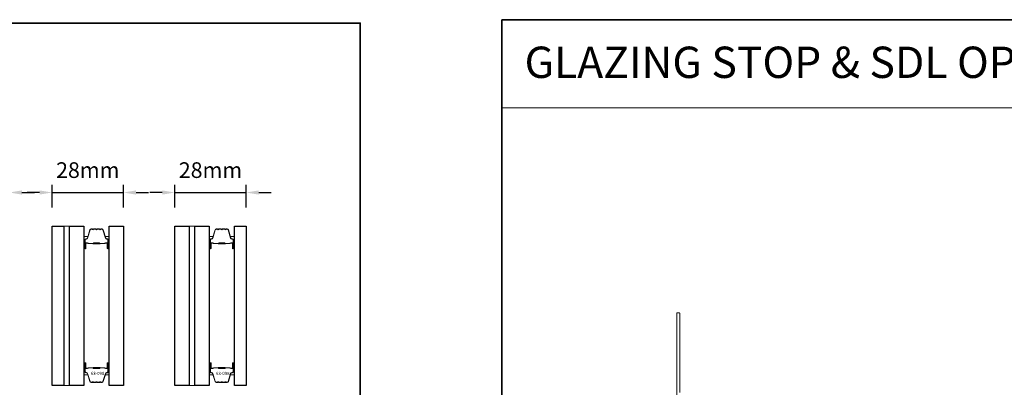
# Model space of a CAD drawing. Extents: x 1946 to 5325, y 826 to 2297.
# Drawn here: x 3649 to 4042, y 2149 to 2296 of the extents above; entities that cross this region are included whole.
import ezdxf

# ---------------------------------------------------------------- set-up
doc = ezdxf.new("R2010")
doc.units = 0
doc.header["$LTSCALE"] = 250
doc.header["$MEASUREMENT"] = 0
doc.header["$PDMODE"] = 3
doc.header["$PDSIZE"] = -2
doc.layers.get('DEFPOINTS').update_dxf_attribs({"color": 2, "linetype": 'CONTINUOUS'})
for name, color, linetype, lineweight in [('1', 1, 'CONTINUOUS', 13), ('8', 7, 'CONTINUOUS', 35), ('Butal', 9, 'CONTINUOUS', 15), ('Dimensions', 2, 'CONTINUOUS', 25), ('Frame & Sash Cladding', 3, 'CONTINUOUS', 15), ('Interlayer', 4, 'CONTINUOUS', 13), ('Spacer Bar', 1, 'CONTINUOUS', 9), ('TEXT', 7, 'CONTINUOUS', 35)]:
    doc.layers.add(name, color=color, linetype=linetype, lineweight=lineweight)
doc.layers.add('Glass', color=6, linetype='CONTINUOUS')
doc.styles.add('BOLD', font='txt')
doc.styles.add('Note Text (ISO)', font='tahoma.ttf')
doc.styles.add('ROMANS', font='romans')
doc.dimstyles.new('LWDEC', dxfattribs={"dimscale": 2.5, "dimtxt": 2.5, "dimasz": 2, "dimexe": 1.25, "dimexo": 3, "dimgap": 2, "dimtad": 1, "dimtoh": 1, "dimdec": 0, "dimzin": 11, "dimdsep": 46, "dimtxsty": 'ROMANS', "dimcen": 0, "dimdle": 1.5, "dimazin": 0, "dimtfac": 0.03937, "dimtdec": 0, "dimtix": 1, "dimtmove": 0, "dimatfit": 3, "dimfxl": 0, "dimfrac": 2, "dimtzin": 0, "dimarcsym": 0})

# ---------------------------------------------------------------- blocks, each defined once
blk = doc.blocks.new('*D171')
at = {"layer": 'DEFPOINTS', "color": 0}
for p in [(3645.03, 2226.6), (3616.95, 2213.18), (3645.03, 2213.18)]:
    blk.add_point(p, dxfattribs=at)
at = {"layer": 'Dimensions', "color": 0, "lineweight": -2}
for p, q in [((3616.95, 2220.68), (3616.95, 2229.73)), ((3645.03, 2220.68), (3645.03, 2229.73)), ((3611.95, 2226.6), (3606.95, 2226.6)), ((3616.95, 2226.6), (3645.03, 2226.6)), ((3650.03, 2226.6), (3655.03, 2226.6))]:
    blk.add_line(p, q, dxfattribs=at)
at = {"layer": 'Dimensions', "color": 0}
for points in [[(3611.95, 2227.44), (3611.95, 2225.77), (3616.95, 2226.6)], [(3650.03, 2227.44), (3650.03, 2225.77), (3645.03, 2226.6)]]:
    blk.add_solid(points, dxfattribs=at)
at = {"layer": 'Dimensions', "color": 0, "insert": (3630.99, 2234.73), "char_height": 6.25, "attachment_point": 5, "style": 'ROMANS'}
blk.add_mtext('28mm', dxfattribs=at)
blk = doc.blocks.new('*D172')
at = {"layer": 'DEFPOINTS', "color": 0}
for p in [(3690.56, 2226.6), (3662.06, 2213.18), (3690.56, 2213.18)]:
    blk.add_point(p, dxfattribs=at)
at = {"layer": 'Dimensions', "color": 0, "lineweight": -2}
for p, q in [((3662.06, 2220.68), (3662.06, 2229.73)), ((3690.56, 2220.68), (3690.56, 2229.73)), ((3657.06, 2226.6), (3652.06, 2226.6)), ((3662.06, 2226.6), (3690.56, 2226.6)), ((3695.56, 2226.6), (3700.56, 2226.6))]:
    blk.add_line(p, q, dxfattribs=at)
at = {"layer": 'Dimensions', "color": 0}
for points in [[(3657.06, 2227.44), (3657.06, 2225.77), (3662.06, 2226.6)], [(3695.56, 2227.44), (3695.56, 2225.77), (3690.56, 2226.6)]]:
    blk.add_solid(points, dxfattribs=at)
at = {"layer": 'Dimensions', "color": 0, "insert": (3676.31, 2234.73), "char_height": 6.25, "attachment_point": 5, "style": 'ROMANS'}
blk.add_mtext('28mm', dxfattribs=at)
blk = doc.blocks.new('*D173')
at = {"layer": 'DEFPOINTS', "color": 0}
for p in [(3739.52, 2226.6), (3711.02, 2213.18), (3739.52, 2213.18)]:
    blk.add_point(p, dxfattribs=at)
at = {"layer": 'Dimensions', "color": 0, "lineweight": -2}
for p, q in [((3711.02, 2220.68), (3711.02, 2229.73)), ((3739.52, 2220.68), (3739.52, 2229.73)), ((3706.02, 2226.6), (3701.02, 2226.6)), ((3711.02, 2226.6), (3739.52, 2226.6)), ((3744.52, 2226.6), (3749.52, 2226.6))]:
    blk.add_line(p, q, dxfattribs=at)
at = {"layer": 'Dimensions', "color": 0}
for points in [[(3706.02, 2227.44), (3706.02, 2225.77), (3711.02, 2226.6)], [(3744.52, 2227.44), (3744.52, 2225.77), (3739.52, 2226.6)]]:
    blk.add_solid(points, dxfattribs=at)
at = {"layer": 'Dimensions', "color": 0, "insert": (3725.27, 2234.73), "char_height": 6.25, "attachment_point": 5, "style": 'ROMANS'}
blk.add_mtext('28mm', dxfattribs=at)

msp = doc.modelspace()

# ---------------------------------------------------------------- linework, layer by layer
at = {"layer": '1', "linetype": 'Continuous'}
msp.add_lwpolyline([(3841.52, 2295.54), (4162.13, 2295.54), (4162.13, 2260.35), (3841.52, 2260.35)], close=True, dxfattribs=at)
at = {"layer": '8', "linetype": 'Continuous'}
for points in [[(3841.52, 2295.54), (5021.7, 2295.54), (5021.7, 1615.91), (3841.52, 1615.91)], [(3573.37, 2294.17), (3785.02, 2294.17), (3785.02, 2036.46), (3573.37, 2036.46)]]:
    msp.add_lwpolyline(points, close=True, dxfattribs=at)
at = {"layer": 'Butal'}
for points in [[(3674.77, 2204.62), (3674.77, 2208.8, -0.414214), (3675.02, 2209.05), (3676.34, 2209.05), (3676.15, 2208.44, -0.329751), (3675.8, 2208.18), (3675.68, 2208.18, 0.414214), (3675.17, 2207.67), (3675.17, 2204.37), (3675.02, 2204.37, -0.414214)], [(3684.86, 2204.62), (3684.86, 2208.8, 0.414214), (3684.61, 2209.05), (3683.29, 2209.05), (3683.48, 2208.44, 0.329751), (3683.83, 2208.18), (3683.95, 2208.18, -0.414214), (3684.46, 2207.67), (3684.46, 2204.37), (3684.61, 2204.37, 0.414214)], [(3724.72, 2204.62), (3724.72, 2208.8, -0.414214), (3724.97, 2209.05), (3726.29, 2209.05), (3726.11, 2208.44, -0.329751), (3725.75, 2208.18), (3725.63, 2208.18, 0.414214), (3725.12, 2207.67), (3725.12, 2204.37), (3724.97, 2204.37, -0.414214)], [(3734.82, 2204.62), (3734.82, 2208.8, 0.414214), (3734.57, 2209.05), (3733.24, 2209.05), (3733.43, 2208.44, 0.329751), (3733.79, 2208.18), (3733.91, 2208.18, -0.414214), (3734.42, 2207.67), (3734.42, 2204.37), (3734.57, 2204.37, 0.414214)], [(3674.77, 2158.24), (3674.77, 2154.06, 0.414214), (3675.02, 2153.81), (3676.34, 2153.81), (3676.15, 2154.43, 0.329751), (3675.8, 2154.69), (3675.68, 2154.69, -0.414214), (3675.17, 2155.2), (3675.17, 2158.49), (3675.02, 2158.49, 0.414214)], [(3684.86, 2158.24), (3684.86, 2154.06, -0.414214), (3684.61, 2153.81), (3683.29, 2153.81), (3683.48, 2154.43, -0.329751), (3683.83, 2154.69), (3683.95, 2154.69, 0.414214), (3684.46, 2155.2), (3684.46, 2158.49), (3684.61, 2158.49, -0.414214)], [(3724.72, 2158.24), (3724.72, 2154.06, 0.414214), (3724.97, 2153.81), (3726.29, 2153.81), (3726.11, 2154.43, 0.329751), (3725.75, 2154.69), (3725.63, 2154.69, -0.414214), (3725.12, 2155.2), (3725.12, 2158.49), (3724.97, 2158.49, 0.414214)], [(3734.82, 2158.24), (3734.82, 2154.06, -0.414214), (3734.57, 2153.81), (3733.24, 2153.81), (3733.43, 2154.43, -0.329751), (3733.79, 2154.69), (3733.91, 2154.69, 0.414214), (3734.42, 2155.2), (3734.42, 2158.49), (3734.57, 2158.49, -0.414214)]]:
    msp.add_lwpolyline(points, format="xyb", close=True, dxfattribs=at)
at = {"layer": 'Frame & Sash Cladding'}
msp.add_lwpolyline([(3912.54, 2146.85), (3912.54, 2178.31, 0.414214), (3912.29, 2178.56), (3911.59, 2178.56, 0.414214), (3911.34, 2178.31), (3911.34, 2145.85, -0.184483)], format="xyb", dxfattribs=at)
at = {"layer": 'Glass'}
for points in [[(3662.06, 2213.18), (3666.76, 2213.18), (3666.76, 2149.68), (3662.06, 2149.68)], [(3669.07, 2213.18), (3674.77, 2213.18), (3674.77, 2149.68), (3669.07, 2149.68)], [(3684.86, 2213.18), (3690.56, 2213.18), (3690.56, 2149.68), (3684.86, 2149.68)], [(3711.02, 2213.18), (3716.72, 2213.18), (3716.72, 2149.68), (3711.02, 2149.68)], [(3719.02, 2213.18), (3724.72, 2213.18), (3724.72, 2149.68), (3719.02, 2149.68)], [(3734.82, 2213.18), (3739.52, 2213.18), (3739.52, 2149.68), (3734.82, 2149.68)]]:
    msp.add_lwpolyline(points, close=True, dxfattribs=at)
at = {"layer": 'Interlayer'}
for points in [[(3666.76, 2213.18), (3666.76, 2149.68), (3669.07, 2149.68), (3669.07, 2213.18)], [(3716.72, 2213.18), (3716.72, 2149.68), (3719.02, 2149.68), (3719.02, 2213.18)]]:
    msp.add_lwpolyline(points, close=True, dxfattribs=at)
at = {"layer": 'Spacer Bar'}
for points in [[(3678.1, 2211.94), (3677.63, 2211.94, 0.329751), (3677.26, 2211.66), (3676.26, 2208.4, -0.329751), (3675.79, 2208.05), (3675.67, 2208.05, 0.414214), (3675.28, 2207.67), (3675.28, 2204.37, 1), (3675.43, 2204.37), (3675.43, 2206.2, -0.414214), (3675.73, 2206.5), (3676.21, 2206.5), (3676.21, 2206.39), (3675.7, 2206.39, 0.414214), (3675.55, 2206.24), (3675.55, 2204.37, -1), (3675.17, 2204.37), (3675.17, 2207.67, -0.414214), (3675.67, 2208.17), (3675.79, 2208.17, 0.329751), (3676.15, 2208.44), (3677.15, 2211.7, -0.329751), (3677.63, 2212.05), (3678.1, 2212.05, -0.226277), (3678.2, 2212), (3678.27, 2211.92, 0.476976), (3678.47, 2211.92), (3678.53, 2212, -0.226277), (3678.63, 2212.05), (3679.55, 2212.05, -0.226277), (3679.65, 2212), (3679.72, 2211.92, 0.476976), (3679.91, 2211.92), (3679.98, 2212, -0.226277), (3680.08, 2212.05), (3681, 2212.05, -0.226277), (3681.1, 2212), (3681.16, 2211.92, 0.476976), (3681.36, 2211.92), (3681.43, 2212, -0.226277), (3681.53, 2212.05), (3682, 2212.05, -0.329751), (3682.48, 2211.7), (3683.48, 2208.44, 0.329751), (3683.84, 2208.17), (3683.96, 2208.17, -0.414214), (3684.46, 2207.67), (3684.46, 2204.37, -1), (3684.08, 2204.37), (3684.08, 2206.24, 0.414214), (3683.93, 2206.39), (3683.42, 2206.39), (3683.42, 2206.5), (3683.9, 2206.5, -0.414214), (3684.2, 2206.2), (3684.2, 2204.37, 1), (3684.35, 2204.37), (3684.35, 2207.67, 0.414214), (3683.96, 2208.05), (3683.84, 2208.05, -0.329751), (3683.37, 2208.4), (3682.37, 2211.66, 0.329751), (3682, 2211.94), (3681.53, 2211.94, 0.226277), (3681.52, 2211.93), (3681.45, 2211.85, -0.476976), (3681.08, 2211.85), (3681.01, 2211.93, 0.256633), (3681, 2211.94), (3680.08, 2211.94, 0.226277), (3680.07, 2211.93), (3680, 2211.85, -0.476976), (3679.63, 2211.85), (3679.56, 2211.93, 0.256633), (3679.55, 2211.94), (3678.63, 2211.94, 0.226277), (3678.62, 2211.93), (3678.55, 2211.85, -0.476976), (3678.18, 2211.85), (3678.11, 2211.93, 0.226277)], [(3728.05, 2211.94), (3727.58, 2211.94, 0.329751), (3727.21, 2211.66), (3726.22, 2208.4, -0.329751), (3725.74, 2208.05), (3725.62, 2208.05, 0.414214), (3725.23, 2207.67), (3725.23, 2204.37, 1), (3725.39, 2204.37), (3725.39, 2206.2, -0.414214), (3725.69, 2206.5), (3726.16, 2206.5), (3726.16, 2206.39), (3725.65, 2206.39, 0.414214), (3725.5, 2206.24), (3725.5, 2204.37, -1), (3725.12, 2204.37), (3725.12, 2207.67, -0.414214), (3725.62, 2208.17), (3725.74, 2208.17, 0.329751), (3726.11, 2208.44), (3727.1, 2211.7, -0.329751), (3727.58, 2212.05), (3728.05, 2212.05, -0.226277), (3728.15, 2212), (3728.22, 2211.92, 0.476976), (3728.42, 2211.92), (3728.49, 2212, -0.226277), (3728.59, 2212.05), (3729.5, 2212.05, -0.226277), (3729.6, 2212), (3729.67, 2211.92, 0.476976), (3729.87, 2211.92), (3729.94, 2212, -0.226277), (3730.03, 2212.05), (3730.95, 2212.05, -0.226277), (3731.05, 2212), (3731.12, 2211.92, 0.476976), (3731.31, 2211.92), (3731.38, 2212, -0.226277), (3731.48, 2212.05), (3731.95, 2212.05, -0.329751), (3732.43, 2211.7), (3733.43, 2208.44, 0.329751), (3733.8, 2208.17), (3733.92, 2208.17, -0.414214), (3734.42, 2207.67), (3734.42, 2204.37, -1), (3734.04, 2204.37), (3734.04, 2206.24, 0.414214), (3733.89, 2206.39), (3733.37, 2206.39), (3733.37, 2206.5), (3733.85, 2206.5, -0.414214), (3734.15, 2206.2), (3734.15, 2204.37, 1), (3734.3, 2204.37), (3734.3, 2207.67, 0.414214), (3733.92, 2208.05), (3733.8, 2208.05, -0.329751), (3733.32, 2208.4), (3732.32, 2211.66, 0.329751), (3731.95, 2211.94), (3731.48, 2211.94, 0.226277), (3731.47, 2211.93), (3731.4, 2211.85, -0.476976), (3731.03, 2211.85), (3730.96, 2211.93, 0.256633), (3730.95, 2211.94), (3730.03, 2211.94, 0.226277), (3730.02, 2211.93), (3729.96, 2211.85, -0.476976), (3729.58, 2211.85), (3729.51, 2211.93, 0.256633), (3729.5, 2211.94), (3728.59, 2211.94, 0.226277), (3728.58, 2211.93), (3728.51, 2211.85, -0.476976), (3728.13, 2211.85), (3728.06, 2211.93, 0.226277)], [(3675.77, 2206.34), (3676.4, 2206.34, -0.22907), (3676.56, 2206.26, 0.224481), (3676.7, 2206.2), (3678.38, 2206.2, 0.28964), (3678.54, 2206.3, -0.272736), (3678.76, 2206.45), (3680.87, 2206.45, -0.272736), (3681.09, 2206.3, 0.28964), (3681.25, 2206.2), (3682.93, 2206.2, 0.224481), (3683.07, 2206.26, -0.22907), (3683.23, 2206.34), (3683.86, 2206.34), (3683.86, 2206.39), (3683.23, 2206.39, 0.228585), (3683.03, 2206.29, -0.224481), (3682.93, 2206.25), (3681.25, 2206.25, -0.28964), (3681.14, 2206.32, 0.274141), (3680.87, 2206.5), (3678.76, 2206.5, 0.274141), (3678.49, 2206.32, -0.28964), (3678.38, 2206.25), (3676.7, 2206.25, -0.224481), (3676.6, 2206.29, 0.228585), (3676.4, 2206.39), (3675.77, 2206.39)], [(3725.72, 2206.34), (3726.35, 2206.34, -0.22907), (3726.51, 2206.26, 0.224481), (3726.65, 2206.2), (3728.33, 2206.2, 0.28964), (3728.49, 2206.3, -0.272736), (3728.71, 2206.45), (3730.82, 2206.45, -0.272736), (3731.05, 2206.3, 0.28964), (3731.21, 2206.2), (3732.89, 2206.2, 0.224481), (3733.03, 2206.26, -0.22907), (3733.19, 2206.34), (3733.82, 2206.34), (3733.82, 2206.39), (3733.19, 2206.39, 0.228585), (3732.99, 2206.29, -0.224481), (3732.89, 2206.25), (3731.21, 2206.25, -0.28964), (3731.09, 2206.32, 0.274141), (3730.82, 2206.5), (3728.71, 2206.5, 0.274141), (3728.44, 2206.32, -0.28964), (3728.33, 2206.25), (3726.65, 2206.25, -0.224481), (3726.55, 2206.29, 0.228585), (3726.35, 2206.39), (3725.72, 2206.39)], [(3678.1, 2150.93), (3677.63, 2150.93, -0.329751), (3677.26, 2151.2), (3676.26, 2154.46, 0.329751), (3675.79, 2154.82), (3675.67, 2154.82, -0.414214), (3675.28, 2155.2), (3675.28, 2158.49, -1), (3675.43, 2158.49), (3675.43, 2156.67, 0.414214), (3675.73, 2156.37), (3676.21, 2156.37), (3676.21, 2156.48), (3675.7, 2156.48, -0.414214), (3675.55, 2156.63), (3675.55, 2158.49, 1), (3675.17, 2158.49), (3675.17, 2155.2, 0.414214), (3675.67, 2154.7), (3675.79, 2154.7, -0.329751), (3676.15, 2154.43), (3677.15, 2151.17, 0.329751), (3677.63, 2150.81), (3678.1, 2150.81, 0.226277), (3678.2, 2150.86), (3678.27, 2150.95, -0.476976), (3678.47, 2150.95), (3678.53, 2150.86, 0.226277), (3678.63, 2150.81), (3679.55, 2150.81, 0.226277), (3679.65, 2150.86), (3679.72, 2150.95, -0.476976), (3679.91, 2150.95), (3679.98, 2150.86, 0.226277), (3680.08, 2150.81), (3681, 2150.81, 0.226277), (3681.1, 2150.86), (3681.16, 2150.95, -0.476976), (3681.36, 2150.95), (3681.43, 2150.86, 0.226277), (3681.53, 2150.81), (3682, 2150.81, 0.329751), (3682.48, 2151.17), (3683.48, 2154.43, -0.329751), (3683.84, 2154.7), (3683.96, 2154.7, 0.414214), (3684.46, 2155.2), (3684.46, 2158.49, 1), (3684.08, 2158.49), (3684.08, 2156.63, -0.414214), (3683.93, 2156.48), (3683.42, 2156.48), (3683.42, 2156.37), (3683.9, 2156.37, 0.414214), (3684.2, 2156.67), (3684.2, 2158.49, -1), (3684.35, 2158.49), (3684.35, 2155.2, -0.414214), (3683.96, 2154.82), (3683.84, 2154.82, 0.329751), (3683.37, 2154.46), (3682.37, 2151.2, -0.329751), (3682, 2150.93), (3681.53, 2150.93, -0.226277), (3681.52, 2150.93), (3681.45, 2151.02, 0.476976), (3681.08, 2151.02), (3681.01, 2150.93, -0.256633), (3681, 2150.93), (3680.08, 2150.93, -0.226277), (3680.07, 2150.93), (3680, 2151.02, 0.476976), (3679.63, 2151.02), (3679.56, 2150.93, -0.256633), (3679.55, 2150.93), (3678.63, 2150.93, -0.226277), (3678.62, 2150.93), (3678.55, 2151.02, 0.476976), (3678.18, 2151.02), (3678.11, 2150.93, -0.226277)], [(3728.05, 2150.93), (3727.58, 2150.93, -0.329751), (3727.21, 2151.2), (3726.22, 2154.46, 0.329751), (3725.74, 2154.82), (3725.62, 2154.82, -0.414214), (3725.23, 2155.2), (3725.23, 2158.49, -1), (3725.39, 2158.49), (3725.39, 2156.67, 0.414214), (3725.69, 2156.37), (3726.16, 2156.37), (3726.16, 2156.48), (3725.65, 2156.48, -0.414214), (3725.5, 2156.63), (3725.5, 2158.49, 1), (3725.12, 2158.49), (3725.12, 2155.2, 0.414214), (3725.62, 2154.7), (3725.74, 2154.7, -0.329751), (3726.11, 2154.43), (3727.1, 2151.17, 0.329751), (3727.58, 2150.81), (3728.05, 2150.81, 0.226277), (3728.15, 2150.86), (3728.22, 2150.95, -0.476976), (3728.42, 2150.95), (3728.49, 2150.86, 0.226277), (3728.59, 2150.81), (3729.5, 2150.81, 0.226277), (3729.6, 2150.86), (3729.67, 2150.95, -0.476976), (3729.87, 2150.95), (3729.94, 2150.86, 0.226277), (3730.03, 2150.81), (3730.95, 2150.81, 0.226277), (3731.05, 2150.86), (3731.12, 2150.95, -0.476976), (3731.31, 2150.95), (3731.38, 2150.86, 0.226277), (3731.48, 2150.81), (3731.95, 2150.81, 0.329751), (3732.43, 2151.17), (3733.43, 2154.43, -0.329751), (3733.8, 2154.7), (3733.92, 2154.7, 0.414214), (3734.42, 2155.2), (3734.42, 2158.49, 1), (3734.04, 2158.49), (3734.04, 2156.63, -0.414214), (3733.89, 2156.48), (3733.37, 2156.48), (3733.37, 2156.37), (3733.85, 2156.37, 0.414214), (3734.15, 2156.67), (3734.15, 2158.49, -1), (3734.3, 2158.49), (3734.3, 2155.2, -0.414214), (3733.92, 2154.82), (3733.8, 2154.82, 0.329751), (3733.32, 2154.46), (3732.32, 2151.2, -0.329751), (3731.95, 2150.93), (3731.48, 2150.93, -0.226277), (3731.47, 2150.93), (3731.4, 2151.02, 0.476976), (3731.03, 2151.02), (3730.96, 2150.93, -0.256633), (3730.95, 2150.93), (3730.03, 2150.93, -0.226277), (3730.02, 2150.93), (3729.96, 2151.02, 0.476976), (3729.58, 2151.02), (3729.51, 2150.93, -0.256633), (3729.5, 2150.93), (3728.59, 2150.93, -0.226277), (3728.58, 2150.93), (3728.51, 2151.02, 0.476976), (3728.13, 2151.02), (3728.06, 2150.93, -0.226277)], [(3675.77, 2156.53), (3676.4, 2156.53, 0.22907), (3676.56, 2156.6, -0.224481), (3676.7, 2156.67), (3678.38, 2156.67, -0.28964), (3678.54, 2156.57, 0.272736), (3678.76, 2156.42), (3680.87, 2156.42, 0.272736), (3681.09, 2156.57, -0.28964), (3681.25, 2156.67), (3682.93, 2156.67, -0.224481), (3683.07, 2156.6, 0.22907), (3683.23, 2156.53), (3683.86, 2156.53), (3683.86, 2156.48), (3683.23, 2156.48, -0.228585), (3683.03, 2156.57, 0.224481), (3682.93, 2156.62), (3681.25, 2156.62, 0.28964), (3681.14, 2156.55, -0.274141), (3680.87, 2156.37), (3678.76, 2156.37, -0.274141), (3678.49, 2156.55, 0.28964), (3678.38, 2156.62), (3676.7, 2156.62, 0.224481), (3676.6, 2156.57, -0.228585), (3676.4, 2156.48), (3675.77, 2156.48)], [(3725.72, 2156.53), (3726.35, 2156.53, 0.22907), (3726.51, 2156.6, -0.224481), (3726.65, 2156.67), (3728.33, 2156.67, -0.28964), (3728.49, 2156.57, 0.272736), (3728.71, 2156.42), (3730.82, 2156.42, 0.272736), (3731.05, 2156.57, -0.28964), (3731.21, 2156.67), (3732.89, 2156.67, -0.224481), (3733.03, 2156.6, 0.22907), (3733.19, 2156.53), (3733.82, 2156.53), (3733.82, 2156.48), (3733.19, 2156.48, -0.228585), (3732.99, 2156.57, 0.224481), (3732.89, 2156.62), (3731.21, 2156.62, 0.28964), (3731.09, 2156.55, -0.274141), (3730.82, 2156.37), (3728.71, 2156.37, -0.274141), (3728.44, 2156.55, 0.28964), (3728.33, 2156.62), (3726.65, 2156.62, 0.224481), (3726.55, 2156.57, -0.228585), (3726.35, 2156.48), (3725.72, 2156.48)]]:
    msp.add_lwpolyline(points, format="xyb", close=True, dxfattribs=at)
for points in [[(3678.38, 2206.25, -0.001885), (3678.38, 2206.25), (3676.7, 2206.25, -0.224481), (3676.6, 2206.29, 0.228585), (3676.4, 2206.39), (3675.77, 2206.39), (3675.77, 2206.34), (3676.4, 2206.34, -0.22907), (3676.56, 2206.26, 0.224481), (3676.7, 2206.2), (3678.38, 2206.2, -0.214245), (3678.41, 2206.18, 0.214245), (3678.55, 2206.12), (3681.08, 2206.12, 0.214245), (3681.22, 2206.18, -0.214245), (3681.25, 2206.2), (3682.93, 2206.2, 0.224481), (3683.07, 2206.26, -0.22907), (3683.23, 2206.34), (3683.86, 2206.34), (3683.86, 2206.39), (3683.23, 2206.39, 0.228585), (3683.03, 2206.29, -0.224481), (3682.93, 2206.25), (3681.25, 2206.25, 0.214245), (3681.18, 2206.21, -0.214245), (3681.08, 2206.17), (3678.55, 2206.17, -0.214245), (3678.45, 2206.21, 0.214245), (3678.38, 2206.25)], [(3728.33, 2206.25, -0.001885), (3728.33, 2206.25), (3726.65, 2206.25, -0.224481), (3726.55, 2206.29, 0.228585), (3726.35, 2206.39), (3725.72, 2206.39), (3725.72, 2206.34), (3726.35, 2206.34, -0.22907), (3726.51, 2206.26, 0.224481), (3726.65, 2206.2), (3728.33, 2206.2, -0.214245), (3728.37, 2206.18, 0.214245), (3728.5, 2206.12), (3731.04, 2206.12, 0.214245), (3731.17, 2206.18, -0.214245), (3731.21, 2206.2), (3732.89, 2206.2, 0.224481), (3733.03, 2206.26, -0.22907), (3733.19, 2206.34), (3733.82, 2206.34), (3733.82, 2206.39), (3733.19, 2206.39, 0.228585), (3732.99, 2206.29, -0.224481), (3732.89, 2206.25), (3731.21, 2206.25, 0.214245), (3731.13, 2206.21, -0.214245), (3731.04, 2206.17), (3728.5, 2206.17, -0.214245), (3728.4, 2206.21, 0.214245), (3728.33, 2206.25)], [(3678.38, 2156.62, 0.001885), (3678.38, 2156.62), (3676.7, 2156.62, 0.224481), (3676.6, 2156.57, -0.228585), (3676.4, 2156.48), (3675.77, 2156.48), (3675.77, 2156.53), (3676.4, 2156.53, 0.22907), (3676.56, 2156.6, -0.224481), (3676.7, 2156.67), (3678.38, 2156.67, 0.214245), (3678.41, 2156.69, -0.214245), (3678.55, 2156.75), (3681.08, 2156.75, -0.214245), (3681.22, 2156.69, 0.214245), (3681.25, 2156.67), (3682.93, 2156.67, -0.224481), (3683.07, 2156.6, 0.22907), (3683.23, 2156.53), (3683.86, 2156.53), (3683.86, 2156.48), (3683.23, 2156.48, -0.228585), (3683.03, 2156.57, 0.224481), (3682.93, 2156.62), (3681.25, 2156.62, -0.214245), (3681.18, 2156.65, 0.214245), (3681.08, 2156.69), (3678.55, 2156.69, 0.214245), (3678.45, 2156.65, -0.214245), (3678.38, 2156.62)], [(3728.33, 2156.62, 0.001885), (3728.33, 2156.62), (3726.65, 2156.62, 0.224481), (3726.55, 2156.57, -0.228585), (3726.35, 2156.48), (3725.72, 2156.48), (3725.72, 2156.53), (3726.35, 2156.53, 0.22907), (3726.51, 2156.6, -0.224481), (3726.65, 2156.67), (3728.33, 2156.67, 0.214245), (3728.37, 2156.69, -0.214245), (3728.5, 2156.75), (3731.04, 2156.75, -0.214245), (3731.17, 2156.69, 0.214245), (3731.21, 2156.67), (3732.89, 2156.67, -0.224481), (3733.03, 2156.6, 0.22907), (3733.19, 2156.53), (3733.82, 2156.53), (3733.82, 2156.48), (3733.19, 2156.48, -0.228585), (3732.99, 2156.57, 0.224481), (3732.89, 2156.62), (3731.21, 2156.62, -0.214245), (3731.13, 2156.65, 0.214245), (3731.04, 2156.69), (3728.5, 2156.69, 0.214245), (3728.4, 2156.65, -0.214245), (3728.33, 2156.62)]]:
    msp.add_lwpolyline(points, format="xyb", dxfattribs=at)

# ---------------------------------------------------------------- texts
at = {"layer": 'TEXT', "linetype": 'Continuous', "lineweight": 15, "style": 'BOLD'}
msp.add_text('GLAZING STOP & SDL OPTIONS', height=12.5, dxfattribs=at).set_placement((3850.6, 2272.3))
at = {"layer": 'TEXT', "char_height": 1.27, "attachment_point": 2, "style": 'Note Text (ISO)'}
for insert in [(3680.22, 2155.07), (3730.17, 2155.07)]:
    msp.add_mtext_dynamic_manual_height_columns('63-098', width=0.1105, gutter_width=300, heights=[0], dxfattribs=dict(at, insert=insert))

# ---------------------------------------------------------------- dimensions: what is measured, and where the dimension line sits
at = {"layer": 'Dimensions'}
for base, p1, p2, picture, middle in [((3645.03, 2226.6), (3616.95, 2213.18), (3645.03, 2213.18), '*D171', (3630.99, 2234.73)), ((3690.5637, 2226.6047), (3662.0643, 2213.1826), (3690.5637, 2213.1826), '*D172', (3676.314, 2234.7297)), ((3739.517, 2226.6047), (3711.0176, 2213.1826), (3739.517, 2213.1826), '*D173', (3725.2673, 2234.7297))]:
    dim = msp.add_linear_dim(base=base, p1=p1, p2=p2, dimstyle='LWDEC', override={"dimpost": 'mm'}, dxfattribs=at)
    dim.commit()
    dim.dimension.update_dxf_attribs({"geometry": picture, "text_midpoint": middle})

doc.saveas('drawing.dxf')
